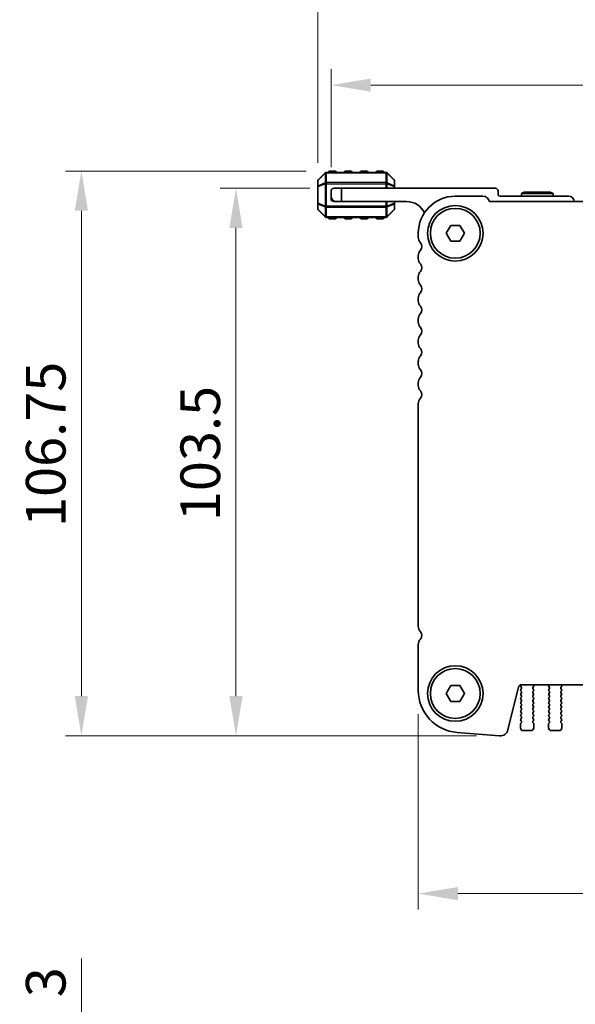
# Model space of a CAD drawing. Units: millimetres. Extents: x 0 to 6772, y 0 to 1124.
# Drawn here: x 1696 to 1802, y 844 to 1030 of the extents above; entities that cross this region are included whole.
import ezdxf

# ---------------------------------------------------------------- set-up
doc = ezdxf.new("R2010")
doc.units = ezdxf.units.MM
for name, color, linetype, lineweight in [('Dimension (ISO)', 7, 'Continuous', 18), ('Visible (ISO)', 7, 'Continuous', 35), ('Visible Narrow (ISO)', 7, 'Continuous', 25)]:
    doc.layers.add(name, color=color, linetype=linetype, lineweight=lineweight)
doc.styles.add('Note Text (TK)', font='MS PGothic.ttf')
doc.dimstyles.new('Default - Method 1b (TK)', dxfattribs={"dimscale": 3, "dimtxt": 2.5, "dimasz": 2.5, "dimexe": 1, "dimexo": 1.5, "dimgap": 1, "dimtad": 1, "dimtoh": 1, "dimrnd": 1e-08, "dimdsep": 46, "dimtxsty": 'Note Text (TK)', "dimcen": 0.09, "dimdle": 5, "dimclrd": 100, "dimclre": 100, "dimclrt": 7, "dimadec": 1, "dimazin": 1, "dimtfac": 1, "dimtmove": 0, "dimatfit": 3, "dimfxl": 1, "dimtolj": 1, "dimlwd": -1, "dimlwe": -1, "dimarcsym": 0})

# ---------------------------------------------------------------- blocks, each defined once
blk = doc.blocks.new('*D70')
at = {"layer": 'Defpoints', "color": 0}
for p in [(1755.1, 1001.27), (1708.1, 894.52), (1787.36, 894.52)]:
    blk.add_point(p, dxfattribs=at)
at = {"layer": 'Dimension (ISO)', "color": 100}
for p, q in [((1750.6, 1001.27), (1705.1, 1001.27)), ((1708.1, 993.77), (1708.1, 902.02)), ((1782.86, 894.52), (1705.1, 894.52))]:
    blk.add_line(p, q, dxfattribs=at)
for points in [[(1706.85, 993.77), (1709.35, 993.77), (1708.1, 1001.27)], [(1706.85, 902.02), (1709.35, 902.02), (1708.1, 894.52)]]:
    blk.add_solid(points, dxfattribs=at)
at = {"layer": 'Dimension (ISO)', "color": 7, "insert": (1701.35, 934), "char_height": 7.5, "attachment_point": 4, "rotation": 90, "style": 'Note Text (TK)'}
blk.add_mtext('\\A1;106.75', dxfattribs=at)
blk = doc.blocks.new('*D71')
at = {"layer": 'Defpoints', "color": 0}
for p in [(1755.85, 998.02), (1737.35, 894.52), (1787.36, 894.52)]:
    blk.add_point(p, dxfattribs=at)
at = {"layer": 'Dimension (ISO)', "color": 100}
for p, q in [((1751.35, 998.02), (1734.35, 998.02)), ((1737.35, 990.52), (1737.35, 902.02)), ((1782.86, 894.52), (1734.35, 894.52))]:
    blk.add_line(p, q, dxfattribs=at)
for points in [[(1736.1, 990.52), (1738.6, 990.52), (1737.35, 998.02)], [(1736.1, 902.02), (1738.6, 902.02), (1737.35, 894.52)]]:
    blk.add_solid(points, dxfattribs=at)
at = {"layer": 'Dimension (ISO)', "color": 7, "insert": (1730.6, 935.1), "char_height": 7.5, "attachment_point": 4, "rotation": 90, "style": 'Note Text (TK)'}
blk.add_mtext('\\A1;103.5', dxfattribs=at)
blk = doc.blocks.new('*D72')
at = {"layer": 'Defpoints', "color": 0}
for p in [(1771.85, 903.13), (2003.85, 903.13), (2003.85, 864.7)]:
    blk.add_point(p, dxfattribs=at)
at = {"layer": 'Dimension (ISO)', "color": 100}
for p, q in [((1771.85, 898.63), (1771.85, 861.7)), ((2003.85, 898.63), (2003.85, 861.7)), ((1779.35, 864.7), (1996.35, 864.7))]:
    blk.add_line(p, q, dxfattribs=at)
for points in [[(1779.35, 865.95), (1779.35, 863.45), (1771.85, 864.7)], [(1996.35, 865.95), (1996.35, 863.45), (2003.85, 864.7)]]:
    blk.add_solid(points, dxfattribs=at)
at = {"layer": 'Dimension (ISO)', "color": 7, "insert": (1880.22, 871.45), "char_height": 7.5, "attachment_point": 4, "style": 'Note Text (TK)'}
blk.add_mtext('\\A1;232', dxfattribs=at)
blk = doc.blocks.new('*D74')
at = {"layer": 'Defpoints', "color": 0}
for p in [(2022.85, 1046.34), (1752.85, 998.34), (2022.85, 998.34)]:
    blk.add_point(p, dxfattribs=at)
at = {"layer": 'Dimension (ISO)', "color": 100}
for p, q in [((1752.85, 1002.84), (1752.85, 1049.34)), ((2022.85, 1002.84), (2022.85, 1049.34)), ((1760.35, 1046.34), (2015.35, 1046.34))]:
    blk.add_line(p, q, dxfattribs=at)
for points in [[(1760.35, 1047.59), (1760.35, 1045.09), (1752.85, 1046.34)], [(2015.35, 1047.59), (2015.35, 1045.09), (2022.85, 1046.34)]]:
    blk.add_solid(points, dxfattribs=at)
at = {"layer": 'Dimension (ISO)', "color": 7, "insert": (1880.13, 1053.09), "char_height": 7.5, "attachment_point": 4, "style": 'Note Text (TK)'}
blk.add_mtext('\\A1;270', dxfattribs=at)
blk = doc.blocks.new('*D75')
at = {"layer": 'Defpoints', "color": 0}
for p in [(2020.35, 1017.52), (1755.35, 997.52), (2020.35, 997.52)]:
    blk.add_point(p, dxfattribs=at)
at = {"layer": 'Dimension (ISO)', "color": 100}
for p, q in [((1755.35, 1002.02), (1755.35, 1020.52)), ((2020.35, 1002.02), (2020.35, 1020.52)), ((1762.85, 1017.52), (2012.85, 1017.52))]:
    blk.add_line(p, q, dxfattribs=at)
for points in [[(1762.85, 1018.77), (1762.85, 1016.27), (1755.35, 1017.52)], [(2012.85, 1018.77), (2012.85, 1016.27), (2020.35, 1017.52)]]:
    blk.add_solid(points, dxfattribs=at)
at = {"layer": 'Dimension (ISO)', "color": 7, "insert": (1880.22, 1024.27), "char_height": 7.5, "attachment_point": 4, "style": 'Note Text (TK)'}
blk.add_mtext('\\A1;265', dxfattribs=at)
blk = doc.blocks.new('*D26')
at = {"layer": 'Defpoints', "color": 0}
for p in [(1708.1, 820.39), (1771.85, 820.39), (1771.85, 817.39)]:
    blk.add_point(p, dxfattribs=at)
at = {"layer": 'Dimension (ISO)', "color": 100}
for p, q in [((1708.1, 827.89), (1708.1, 852.46)), ((1767.35, 820.39), (1705.1, 820.39)), ((1708.1, 817.39), (1708.1, 820.39)), ((1767.35, 817.39), (1705.1, 817.39)), ((1708.1, 809.89), (1708.1, 802.39))]:
    blk.add_line(p, q, dxfattribs=at)
for points in [[(1706.85, 827.89), (1709.35, 827.89), (1708.1, 820.39)], [(1706.85, 809.89), (1709.35, 809.89), (1708.1, 817.39)]]:
    blk.add_solid(points, dxfattribs=at)
at = {"layer": 'Dimension (ISO)', "color": 7, "insert": (1701.35, 845.11), "char_height": 7.5, "attachment_point": 4, "rotation": 90, "style": 'Note Text (TK)'}
blk.add_mtext('\\A1;3', dxfattribs=at)

msp = doc.modelspace()

# ---------------------------------------------------------------- linework, layer by layer
at = {"layer": 'Visible (ISO)'}
for p, q in [((1754.2572, 1000.9287), (1752.933, 999.6044)), ((1765.7208, 1001.0166), (1754.4693, 1001.0166)), ((1756.0951, 1001.2666), (1755.0951, 1001.2666)), ((1759.0951, 1001.2666), (1758.0951, 1001.2666)), ((1762.0951, 1001.2666), (1761.0951, 1001.2666)), ((1765.0951, 1001.2666), (1764.0951, 1001.2666)), ((1767.2572, 999.6044), (1765.933, 1000.9287)), ((1752.8451, 999.3923), (1752.8451, 998.3438)), ((1752.8451, 998.3438), (1752.8451, 995.1893)), ((1755.8451, 998.0166), (1757.3451, 998.0166)), ((1757.3451, 998.0166), (1757.3451, 995.5166)), ((1757.3451, 998.0166), (1786.4451, 998.0166)), ((1767.3451, 998.3438), (1767.3451, 999.3923)), ((1767.3451, 998.0166), (1767.3451, 998.3438)), ((1755.3451, 996.5166), (1755.3451, 997.5166)), ((1755.3451, 996.0166), (1755.3451, 996.5166)), ((1784.0451, 996.5166), (1778.8451, 996.5166)), ((1786.9451, 997.5166), (1786.9451, 996.8166)), ((1787.2451, 996.5166), (1800.3451, 996.5166)), ((1791.8647, 997.3166), (1791.3451, 997.0166)), ((1791.3451, 997.0166), (1797.3451, 997.0166)), ((1791.3451, 996.5166), (1791.3451, 997.0166)), ((1796.8255, 997.3166), (1791.8647, 997.3166)), ((1796.8255, 997.3166), (1797.3451, 997.0166)), ((1797.3451, 996.5166), (1797.3451, 997.0166)), ((1752.8451, 995.1893), (1752.8451, 994.1408)), ((1752.933, 993.9287), (1754.2572, 992.6044)), ((1755.8451, 995.5166), (1756.3451, 995.5166)), ((1757.3451, 995.5166), (1756.3451, 995.5166)), ((1769.6451, 995.5166), (1757.3451, 995.5166)), ((1765.933, 992.6044), (1767.2572, 993.9287)), ((1767.3451, 995.1893), (1767.3451, 995.5166)), ((1767.3451, 994.1408), (1767.3451, 995.1893)), ((1990.3802, 995.5166), (1785.31, 995.5166)), ((1754.4693, 992.5166), (1765.7208, 992.5166)), ((1755.0951, 992.2666), (1756.0951, 992.2666)), ((1758.0951, 992.2666), (1759.0951, 992.2666)), ((1761.0951, 992.2666), (1762.0951, 992.2666)), ((1764.0951, 992.2666), (1765.0951, 992.2666)), ((1777.113, 989.5166), (1777.9791, 991.0166)), ((1777.9791, 991.0166), (1779.7111, 991.0166)), ((1779.7111, 991.0166), (1780.5771, 989.5166)), ((1771.8451, 989.5166), (1771.8451, 988.7515)), ((1777.9791, 988.0166), (1777.113, 989.5166)), ((1780.5771, 989.5166), (1779.7111, 988.0166)), ((1779.7111, 988.0166), (1777.9791, 988.0166)), ((1771.8451, 985.2816), (1771.8451, 984.7515)), ((1771.8451, 981.2816), (1771.8451, 980.7515)), ((1771.8451, 977.2816), (1771.8451, 976.7515)), ((1771.8451, 973.2816), (1771.8451, 972.7515)), ((1771.8451, 969.2816), (1771.8451, 968.7515)), ((1771.8451, 965.2816), (1771.8451, 964.7515)), ((1771.8451, 961.2816), (1771.8451, 960.7515)), ((1771.8451, 957.2816), (1771.8451, 915.2515)), ((1771.8451, 911.7816), (1771.8451, 903.1264)), ((1777.113, 902.5166), (1777.9791, 904.0166)), ((1777.9791, 904.0166), (1779.7111, 904.0166)), ((1779.7111, 904.0166), (1780.5771, 902.5166)), ((1788.8108, 895.6548), (1790.8377, 903.7841)), ((1791.2334, 903.8468), (1791.3513, 903.6871)), ((1791.2918, 904.1622), (1791.2344, 904.0856)), ((1791.3534, 903.4443), (1791.2351, 903.2866)), ((1791.2351, 903.0466), (1791.3551, 902.8866)), ((1791.3229, 904.1632), (1984.3673, 904.1632)), ((1793.5351, 902.8866), (1793.6551, 903.0466)), ((1793.6551, 903.2866), (1793.5368, 903.4443)), ((1793.5389, 903.6871), (1793.6744, 903.8614)), ((1793.7021, 904.0589), (1793.6601, 904.1632)), ((1796.53, 904.1632), (1796.488, 904.0589)), ((1796.5157, 903.8614), (1796.6513, 903.6871)), ((1796.6534, 903.4443), (1796.5351, 903.2866)), ((1796.5351, 903.0466), (1796.6551, 902.8866)), ((1798.8351, 902.8866), (1798.9551, 903.0466)), ((1798.9551, 903.2866), (1798.8368, 903.4443)), ((1798.8389, 903.6871), (1798.9744, 903.8614)), ((1799.0021, 904.0589), (1798.9601, 904.1632)), ((1777.9791, 901.0166), (1777.113, 902.5166)), ((1779.7111, 901.0166), (1777.9791, 901.0166)), ((1780.5771, 902.5166), (1779.7111, 901.0166)), ((1791.3551, 902.6466), (1791.2351, 902.4866)), ((1791.2351, 902.2466), (1791.3551, 902.0866)), ((1791.3551, 901.8466), (1791.2351, 901.6866)), ((1791.2351, 901.4466), (1791.3551, 901.2866)), ((1791.3551, 901.0466), (1791.2351, 900.8866)), ((1793.6551, 902.4866), (1793.5351, 902.6466)), ((1793.5351, 902.0866), (1793.6551, 902.2466)), ((1793.6551, 901.6866), (1793.5351, 901.8466)), ((1793.5351, 901.2866), (1793.6551, 901.4466)), ((1793.6551, 900.8866), (1793.5351, 901.0466)), ((1796.6551, 902.6466), (1796.5351, 902.4866)), ((1796.5351, 902.2466), (1796.6551, 902.0866)), ((1796.6551, 901.8466), (1796.5351, 901.6866)), ((1796.5351, 901.4466), (1796.6551, 901.2866)), ((1796.6551, 901.0466), (1796.5351, 900.8866)), ((1798.9551, 902.4866), (1798.8351, 902.6466)), ((1798.8351, 902.0866), (1798.9551, 902.2466)), ((1798.9551, 901.6866), (1798.8351, 901.8466)), ((1798.8351, 901.2866), (1798.9551, 901.4466)), ((1798.9551, 900.8866), (1798.8351, 901.0466)), ((1791.2351, 900.6466), (1791.3551, 900.4866)), ((1791.3551, 900.2466), (1791.2351, 900.0866)), ((1791.2351, 899.8466), (1791.3551, 899.6866)), ((1791.3551, 899.4466), (1791.2351, 899.2866)), ((1791.2351, 899.0466), (1791.3551, 898.8866)), ((1793.5351, 900.4866), (1793.6551, 900.6466)), ((1793.6551, 900.0866), (1793.5351, 900.2466)), ((1793.5351, 899.6866), (1793.6551, 899.8466)), ((1793.6551, 899.2866), (1793.5351, 899.4466)), ((1793.5351, 898.8866), (1793.6551, 899.0466)), ((1796.5351, 900.6466), (1796.6551, 900.4866)), ((1796.6551, 900.2466), (1796.5351, 900.0866)), ((1796.5351, 899.8466), (1796.6551, 899.6866)), ((1796.6551, 899.4466), (1796.5351, 899.2866)), ((1796.5351, 899.0466), (1796.6551, 898.8866)), ((1798.8351, 900.4866), (1798.9551, 900.6466)), ((1798.9551, 900.0866), (1798.8351, 900.2466)), ((1798.8351, 899.6866), (1798.9551, 899.8466)), ((1798.9551, 899.2866), (1798.8351, 899.4466)), ((1798.8351, 898.8866), (1798.9551, 899.0466)), ((1791.3551, 898.6466), (1791.2351, 898.4866)), ((1791.2351, 898.2466), (1791.3551, 898.0866)), ((1791.3551, 897.8466), (1791.2351, 897.6866)), ((1791.2351, 897.4466), (1791.3551, 897.2866)), ((1793.6551, 898.4866), (1793.5351, 898.6466)), ((1793.5351, 898.0866), (1793.6551, 898.2466)), ((1793.6551, 897.6866), (1793.5351, 897.8466)), ((1793.5351, 897.2866), (1793.6551, 897.4466)), ((1796.6551, 898.6466), (1796.5351, 898.4866)), ((1796.5351, 898.2466), (1796.6551, 898.0866)), ((1796.6551, 897.8466), (1796.5351, 897.6866)), ((1796.5351, 897.4466), (1796.6551, 897.2866)), ((1798.9551, 898.4866), (1798.8351, 898.6466)), ((1798.8351, 898.0866), (1798.9551, 898.2466)), ((1798.9551, 897.6866), (1798.8351, 897.8466)), ((1798.8351, 897.2866), (1798.9551, 897.4466)), ((1791.1951, 896.7666), (1791.1951, 896.0166)), ((1791.3551, 897.0466), (1791.2351, 896.8866)), ((1791.6951, 895.5166), (1793.1951, 895.5166)), ((1793.6551, 896.8866), (1793.5351, 897.0466)), ((1793.6951, 896.0166), (1793.6951, 896.7666)), ((1796.4951, 896.7666), (1796.4951, 896.0166)), ((1796.6551, 897.0466), (1796.5351, 896.8866)), ((1796.9951, 895.5166), (1798.4951, 895.5166)), ((1798.9551, 896.8866), (1798.8351, 897.0466)), ((1798.9951, 896.0166), (1798.9951, 896.7666)), ((1779.2199, 895.1509), (1787.2382, 894.5223))]:
    msp.add_line(p, q, dxfattribs=at)
for centre, radius in [((1778.8451, 989.5166), 5.25), ((1778.8451, 989.5166), 4.715), ((1778.8451, 902.5166), 5.25), ((1778.8451, 902.5166), 4.715)]:
    msp.add_circle(centre, radius, dxfattribs=at)
for centre, radius, start, end in [((1753.1451, 999.3923), 0.3, 135, 180), ((1754.4693, 1000.7166), 0.3, 90, 135), ((1755.0951, 1001.0166), 0.25, 90, 180), ((1756.0951, 1001.0166), 0.25, 0, 90), ((1758.0951, 1001.0166), 0.25, 90, 180), ((1759.0951, 1001.0166), 0.25, 0, 90), ((1761.0951, 1001.0166), 0.25, 90, 180), ((1762.0951, 1001.0166), 0.25, 0, 90), ((1764.0951, 1001.0166), 0.25, 90, 180), ((1765.0951, 1001.0166), 0.25, 0, 90), ((1765.7208, 1000.7166), 0.3, 45, 90), ((1767.0451, 999.3923), 0.3, 0, 45), ((1755.8451, 997.5166), 0.5, 90, 180), ((1786.4451, 997.5166), 0.5, 0, 90), ((1756.3451, 996.5166), 1, 180, 270), ((1755.8451, 996.0166), 0.5, 180, 270), ((1778.8451, 989.5166), 7, 90, 180), ((1784.0451, 995.2166), 1.3, 13.342364, 90), ((1787.2451, 996.8166), 0.3, 180, 270), ((1800.3451, 995.5166), 1, 0, 90), ((1753.1451, 994.1408), 0.3, 180, 225), ((1767.0451, 994.1408), 0.3, 315, 0), ((1769.6451, 991.8405), 3.676, 24.380308, 90), ((1754.4693, 992.8166), 0.3, 225, 270), ((1755.0951, 992.5166), 0.25, 180, 270), ((1756.0951, 992.5166), 0.25, 270, 0), ((1758.0951, 992.5166), 0.25, 180, 270), ((1759.0951, 992.5166), 0.25, 270, 0), ((1761.0951, 992.5166), 0.25, 180, 270), ((1762.0951, 992.5166), 0.25, 270, 0), ((1764.0951, 992.5166), 0.25, 180, 270), ((1765.0951, 992.5166), 0.25, 270, 0), ((1765.7208, 992.8166), 0.3, 270, 315), ((1773.3451, 988.7515), 1.5, 180, 223.94552), ((1771.5451, 987.0166), 1, 316.05448, 43.94552), ((1773.3451, 985.2816), 1.5, 136.05448, 180), ((1773.3451, 984.7515), 1.5, 180, 223.94552), ((1771.5451, 983.0166), 1, 316.05448, 43.94552), ((1773.3451, 981.2816), 1.5, 136.05448, 180), ((1773.3451, 980.7515), 1.5, 180, 223.94552), ((1771.5451, 979.0166), 1, 316.05448, 43.94552), ((1773.3451, 977.2816), 1.5, 136.05448, 180), ((1773.3451, 976.7515), 1.5, 180, 223.94552), ((1771.5451, 975.0166), 1, 316.05448, 43.94552), ((1773.3451, 973.2816), 1.5, 136.05448, 180), ((1773.3451, 972.7515), 1.5, 180, 223.94552), ((1771.5451, 971.0166), 1, 316.05448, 43.94552), ((1773.3451, 969.2816), 1.5, 136.05448, 180), ((1773.3451, 968.7515), 1.5, 180, 223.94552), ((1773.3451, 965.2816), 1.5, 136.05448, 180), ((1771.5451, 967.0166), 1, 316.05448, 43.94552), ((1773.3451, 964.7515), 1.5, 180, 223.94552), ((1773.3451, 961.2816), 1.5, 136.05448, 180), ((1771.5451, 963.0166), 1, 316.05448, 43.94552), ((1773.3451, 960.7515), 1.5, 180, 223.94552), ((1771.5451, 959.0166), 1, 316.05448, 43.94552), ((1773.3451, 957.2816), 1.5, 136.05448, 180), ((1773.3451, 915.2515), 1.5, 180, 223.94552), ((1771.5451, 913.5166), 1, 316.05448, 43.94552), ((1773.3451, 911.7816), 1.5, 136.05448, 180), ((1779.8451, 903.1264), 8, 180, 265.517589), ((1791.3229, 903.6632), 0.5, 90, 166), ((1791.3944, 903.9656), 0.2, 143.130102, 216.424717), ((1791.3951, 903.1666), 0.2, 143.130102, 216.869898), ((1791.1934, 903.5643), 0.2, 323.130102, 37.881812), ((1791.1951, 902.7666), 0.2, 323.130102, 36.869898), ((1793.6951, 902.7666), 0.2, 143.130102, 216.869898), ((1793.6968, 903.5643), 0.2, 142.118188, 216.869898), ((1793.4951, 903.1666), 0.2, 323.130102, 36.869898), ((1793.5166, 903.9842), 0.2, 322.118188, 21.930223), ((1796.6736, 903.9842), 0.2, 158.069777, 217.881812), ((1796.6951, 903.1666), 0.2, 143.130102, 216.869898), ((1796.4934, 903.5643), 0.2, 323.130102, 37.881812), ((1796.4951, 902.7666), 0.2, 323.130102, 36.869898), ((1798.9951, 902.7666), 0.2, 143.130102, 216.869898), ((1798.9968, 903.5643), 0.2, 142.118188, 216.869898), ((1798.7951, 903.1666), 0.2, 323.130102, 36.869898), ((1798.8166, 903.9842), 0.2, 322.118188, 21.930223), ((1791.3951, 902.3666), 0.2, 143.130102, 216.869898), ((1791.3951, 901.5666), 0.2, 143.130102, 216.869898), ((1791.3951, 900.7666), 0.2, 143.130102, 216.869898), ((1791.1951, 901.9666), 0.2, 323.130102, 36.869898), ((1791.1951, 901.1666), 0.2, 323.130102, 36.869898), ((1793.6951, 901.9666), 0.2, 143.130102, 216.869898), ((1793.6951, 901.1666), 0.2, 143.130102, 216.869898), ((1793.4951, 902.3666), 0.2, 323.130102, 36.869898), ((1793.4951, 901.5666), 0.2, 323.130102, 36.869898), ((1793.4951, 900.7666), 0.2, 323.130102, 36.869898), ((1796.6951, 902.3666), 0.2, 143.130102, 216.869898), ((1796.6951, 901.5666), 0.2, 143.130102, 216.869898), ((1796.6951, 900.7666), 0.2, 143.130102, 216.869898), ((1796.4951, 901.9666), 0.2, 323.130102, 36.869898), ((1796.4951, 901.1666), 0.2, 323.130102, 36.869898), ((1798.9951, 901.9666), 0.2, 143.130102, 216.869898), ((1798.9951, 901.1666), 0.2, 143.130102, 216.869898), ((1798.7951, 902.3666), 0.2, 323.130102, 36.869898), ((1798.7951, 901.5666), 0.2, 323.130102, 36.869898), ((1798.7951, 900.7666), 0.2, 323.130102, 36.869898), ((1791.3951, 899.9666), 0.2, 143.130102, 216.869898), ((1791.3951, 899.1666), 0.2, 143.130102, 216.869898), ((1791.1951, 900.3666), 0.2, 323.130102, 36.869898), ((1791.1951, 899.5666), 0.2, 323.130102, 36.869898), ((1793.6951, 900.3666), 0.2, 143.130102, 216.869898), ((1793.6951, 899.5666), 0.2, 143.130102, 216.869898), ((1793.4951, 899.9666), 0.2, 323.130102, 36.869898), ((1793.4951, 899.1666), 0.2, 323.130102, 36.869898), ((1796.6951, 899.9666), 0.2, 143.130102, 216.869898), ((1796.6951, 899.1666), 0.2, 143.130102, 216.869898), ((1796.4951, 900.3666), 0.2, 323.130102, 36.869898), ((1796.4951, 899.5666), 0.2, 323.130102, 36.869898), ((1798.9951, 900.3666), 0.2, 143.130102, 216.869898), ((1798.9951, 899.5666), 0.2, 143.130102, 216.869898), ((1798.7951, 899.9666), 0.2, 323.130102, 36.869898), ((1798.7951, 899.1666), 0.2, 323.130102, 36.869898), ((1791.3951, 898.3666), 0.2, 143.130102, 216.869898), ((1791.3951, 897.5666), 0.2, 143.130102, 216.869898), ((1791.1951, 898.7666), 0.2, 323.130102, 36.869898), ((1791.1951, 897.9666), 0.2, 323.130102, 36.869898), ((1791.1951, 897.1666), 0.2, 323.130102, 36.869898), ((1793.6951, 898.7666), 0.2, 143.130102, 216.869898), ((1793.6951, 897.9666), 0.2, 143.130102, 216.869898), ((1793.6951, 897.1666), 0.2, 143.130102, 216.869898), ((1793.4951, 898.3666), 0.2, 323.130102, 36.869898), ((1793.4951, 897.5666), 0.2, 323.130102, 36.869898), ((1796.6951, 898.3666), 0.2, 143.130102, 216.869898), ((1796.6951, 897.5666), 0.2, 143.130102, 216.869898), ((1796.4951, 898.7666), 0.2, 323.130102, 36.869898), ((1796.4951, 897.9666), 0.2, 323.130102, 36.869898), ((1796.4951, 897.1666), 0.2, 323.130102, 36.869898), ((1798.9951, 898.7666), 0.2, 143.130102, 216.869898), ((1798.9951, 897.9666), 0.2, 143.130102, 216.869898), ((1798.9951, 897.1666), 0.2, 143.130102, 216.869898), ((1798.7951, 898.3666), 0.2, 323.130102, 36.869898), ((1798.7951, 897.5666), 0.2, 323.130102, 36.869898), ((1787.3554, 896.0177), 1.5, 265.517589, 346), ((1791.3951, 896.7666), 0.2, 143.130102, 180), ((1791.6951, 896.0166), 0.5, 180, 270), ((1793.1951, 896.0166), 0.5, 270, 0), ((1793.4951, 896.7666), 0.2, 0, 36.869898), ((1796.6951, 896.7666), 0.2, 143.130102, 180), ((1796.9951, 896.0166), 0.5, 180, 270), ((1798.4951, 896.0166), 0.5, 270, 0), ((1798.7951, 896.7666), 0.2, 0, 36.869898)]:
    msp.add_arc(centre, radius, start, end, dxfattribs=at)
at = {"layer": 'Visible Narrow (ISO)'}
for p, q in [((1752.933, 999.5423), (1754.2572, 1000.8666)), ((1752.933, 998.4938), (1752.933, 999.5423)), ((1754.2572, 1000.8666), (1754.2572, 999.0423)), ((1754.4693, 1000.9287), (1754.4693, 1001.0166)), ((1754.4693, 1000.9287), (1765.7208, 1000.9287)), ((1754.4693, 999.1044), (1754.4693, 1000.9287)), ((1755.0951, 1001.2666), (1755.0951, 1001.0166)), ((1756.0951, 1001.0166), (1756.0951, 1001.2666)), ((1758.0951, 1001.2666), (1758.0951, 1001.0166)), ((1759.0951, 1001.0166), (1759.0951, 1001.2666)), ((1761.0951, 1001.2666), (1761.0951, 1001.0166)), ((1762.0951, 1001.0166), (1762.0951, 1001.2666)), ((1764.0951, 1001.2666), (1764.0951, 1001.0166)), ((1765.0951, 1001.0166), (1765.0951, 1001.2666)), ((1765.7208, 1000.9287), (1765.7208, 1001.0166)), ((1765.7208, 1000.9287), (1765.7208, 999.1044)), ((1765.933, 999.0423), (1765.933, 1000.8666)), ((1765.933, 1000.8666), (1767.2572, 999.5423)), ((1767.2572, 999.5423), (1767.2572, 998.4938)), ((1752.933, 998.3438), (1752.8451, 998.3438)), ((1754.2572, 999.0423), (1752.933, 998.4938)), ((1752.933, 998.3438), (1754.2572, 998.8923)), ((1752.933, 995.1893), (1752.933, 998.3438)), ((1754.2572, 998.8923), (1754.4693, 998.8923)), ((1754.2572, 998.8923), (1754.2572, 994.6408)), ((1754.4693, 999.1044), (1754.4693, 998.8923)), ((1765.7208, 999.1044), (1754.4693, 999.1044)), ((1754.4693, 994.6408), (1754.4693, 998.8923)), ((1754.4693, 998.8923), (1765.7208, 998.8923)), ((1765.7208, 999.1044), (1765.7208, 998.8923)), ((1765.933, 998.8923), (1765.7208, 998.8923)), ((1765.7208, 998.8923), (1765.7208, 998.0166)), ((1767.2572, 998.4938), (1765.933, 999.0423)), ((1765.933, 998.0166), (1765.933, 998.8923)), ((1765.933, 998.8923), (1767.2572, 998.3438)), ((1767.3451, 998.3438), (1767.2572, 998.3438)), ((1767.2572, 998.3438), (1767.2572, 998.0166)), ((1752.8451, 995.1893), (1752.933, 995.1893)), ((1754.2572, 994.6408), (1752.933, 995.1893)), ((1752.933, 993.9908), (1752.933, 995.0393)), ((1752.933, 995.0393), (1754.2572, 994.4908)), ((1754.2572, 992.6666), (1752.933, 993.9908)), ((1754.2572, 994.6408), (1754.4693, 994.6408)), ((1754.2572, 994.4908), (1754.2572, 992.6666)), ((1754.4693, 994.4287), (1754.4693, 994.6408)), ((1765.7208, 994.6408), (1754.4693, 994.6408)), ((1754.4693, 994.4287), (1765.7208, 994.4287)), ((1754.4693, 992.6044), (1754.4693, 994.4287)), ((1765.7208, 995.5166), (1765.7208, 994.6408)), ((1765.7208, 994.4287), (1765.7208, 994.6408)), ((1765.933, 994.6408), (1765.7208, 994.6408)), ((1765.7208, 994.4287), (1765.7208, 992.6044)), ((1765.933, 994.6408), (1765.933, 995.5166)), ((1767.2572, 995.1893), (1765.933, 994.6408)), ((1765.933, 994.4908), (1767.2572, 995.0393)), ((1765.933, 992.6666), (1765.933, 994.4908)), ((1767.2572, 993.9908), (1765.933, 992.6666)), ((1767.2572, 995.5166), (1767.2572, 995.1893)), ((1767.2572, 995.1893), (1767.3451, 995.1893)), ((1767.2572, 995.0393), (1767.2572, 993.9908)), ((1754.4693, 992.6044), (1754.4693, 992.5166)), ((1765.7208, 992.6044), (1754.4693, 992.6044)), ((1755.0951, 992.5166), (1755.0951, 992.2666)), ((1756.0951, 992.2666), (1756.0951, 992.5166)), ((1758.0951, 992.5166), (1758.0951, 992.2666)), ((1759.0951, 992.2666), (1759.0951, 992.5166)), ((1761.0951, 992.5166), (1761.0951, 992.2666)), ((1762.0951, 992.2666), (1762.0951, 992.5166)), ((1764.0951, 992.5166), (1764.0951, 992.2666)), ((1765.0951, 992.2666), (1765.0951, 992.5166)), ((1765.7208, 992.6044), (1765.7208, 992.5166))]:
    msp.add_line(p, q, dxfattribs=at)
for centre, major_axis, ratio, start_param, end_param in [((1753.1451, 999.3923), (-0.3, 0), 0.70710678, 5.49778714, 6.28318531), ((1753.1451, 999.3923), (-0.2121, 0.2121), 0.28108464, 0, 0.54802841), ((1754.4693, 1000.7166), (-0.2121, 0.2121), 0.28108464, 0, 0.54802841), ((1754.4693, 1000.7166), (0.3, 0), 0.70710678, 1.57079633, 2.35619449), ((1765.7208, 1000.7166), (-0.3, 0), 0.70710678, 3.92699082, 4.71238898), ((1765.7208, 1000.7166), (0.2121, 0.2121), 0.28108464, 5.7351569, 6.28318531), ((1767.0451, 999.3923), (0.2121, 0.2121), 0.28108464, 5.7351569, 6.28318531), ((1767.0451, 999.3923), (0.3, 0), 0.70710678, 0, 0.78539816), ((1753.1451, 998.3438), (-0.3, 0), 0.70710678, 5.49778714, 6.28318531), ((1753.1451, 998.3438), (-0.1148, 0.2772), 0.67859834, 0.74875372, 1.29678212), ((1754.4693, 998.8923), (0.1148, -0.2772), 0.67859834, 3.89034637, 4.43837478), ((1754.4693, 998.8923), (0.3, 0), 0.70710678, 1.57079633, 2.35619449), ((1765.7208, 998.8923), (-0.3, 0), 0.70710678, 3.92699082, 4.71238898), ((1765.7208, 998.8923), (-0.1148, -0.2772), 0.67859834, 1.84481053, 2.39283894), ((1767.0451, 998.3438), (0.3, 0), 0.70710678, 0, 0.78539816), ((1767.0451, 998.3438), (-0.1148, -0.2772), 0.67859834, 1.84481053, 2.39283894), ((1753.1451, 995.1893), (-0.3, 0), 0.70710678, 0, 0.78539816), ((1753.1451, 994.1408), (-0.3, 0), 0.70710678, 0, 0.78539816), ((1753.1451, 995.1893), (0.1148, 0.2772), 0.67859834, 1.84481053, 2.39283894), ((1753.1451, 994.1408), (-0.2121, -0.2121), 0.28108464, 5.7351569, 6.28318531), ((1754.4693, 994.6408), (0.1148, 0.2772), 0.67859834, 1.84481053, 2.39283894), ((1754.4693, 994.6408), (0.3, 0), 0.70710678, 3.92699082, 4.71238898), ((1765.7208, 994.6408), (-0.3, 0), 0.70710678, 1.57079633, 2.35619449), ((1765.7208, 994.6408), (-0.1148, 0.2772), 0.67859834, 3.89034637, 4.43837478), ((1767.0451, 995.1893), (0.3, 0), 0.70710678, 5.49778714, 6.28318531), ((1767.0451, 995.1893), (0.1148, -0.2772), 0.67859834, 0.74875372, 1.29678212), ((1767.0451, 994.1408), (0.3, 0), 0.70710678, 5.49778714, 6.28318531), ((1767.0451, 994.1408), (0.2121, -0.2121), 0.28108464, 0, 0.54802841), ((1754.4693, 992.8166), (-0.2121, -0.2121), 0.28108464, 5.7351569, 6.28318531), ((1754.4693, 992.8166), (0.3, 0), 0.70710678, 3.92699082, 4.71238898), ((1765.7208, 992.8166), (-0.3, 0), 0.70710678, 1.57079633, 2.35619449), ((1765.7208, 992.8166), (0.2121, -0.2121), 0.28108464, 0, 0.54802841)]:
    msp.add_ellipse(centre, major_axis=major_axis, ratio=ratio, start_param=start_param, end_param=end_param, dxfattribs=at)

# ---------------------------------------------------------------- dimensions: what is measured, and where the dimension line sits
at = {"layer": 'Dimension (ISO)', "color": 100}
for base, p1, p2, angle, override, picture, middle in [((2022.8451, 1046.3438), (1752.8451, 998.3438), (2022.8451, 998.3438), 180, {"dimtoh": 0, "dimdec": 2, "dimtp": 0, "dimtm": 0, "dimtdec": 2, "dimtofl": 0, "dimatfit": 1}, '*D74', (1887.8451, 1046.3438)), ((1708.0951, 894.5177), (1755.0951, 1001.2666), (1787.3554, 894.5177), 90, {"dimtoh": 0, "dimdec": 2, "dimtp": 0, "dimtm": 0, "dimtdec": 2, "dimtofl": 0, "dimatfit": 1}, '*D70', (1708.0951, 947.8921)), ((1737.3451, 894.5177), (1755.8451, 998.0166), (1787.3554, 894.5177), 270, {"dimtoh": 0, "dimdec": 2, "dimtp": 0, "dimtm": 0, "dimtdec": 2, "dimtofl": 0, "dimatfit": 1}, '*D71', (1737.3451, 946.2671)), ((1708.0951, 820.3854), (1771.8451, 817.3854), (1771.8451, 820.3854), 270, {"dimtoh": 0, "dimdec": 2, "dimtp": 0, "dimtm": 0, "dimtdec": 2, "dimtofl": 1, "dimatfit": 1}, '*D26', (1708.0951, 847.2831))]:
    dim = msp.add_linear_dim(base=base, p1=p1, p2=p2, angle=angle, dimstyle='Default - Method 1b (TK)', override=override, dxfattribs=at)
    dim.commit()
    dim.dimension.update_dxf_attribs({"geometry": picture, "text_midpoint": middle, "dimtype": 160})
for base, p1, p2, picture, middle in [((2020.3451, 1017.5166), (1755.3451, 997.5166), (2020.3451, 997.5166), '*D75', (1887.8451, 1017.5166)), ((2003.8451, 864.6992), (1771.8451, 903.1264), (2003.8451, 903.1264), '*D72', (1887.8451, 864.6992))]:
    dim = msp.add_linear_dim(base=base, p1=p1, p2=p2, dimstyle='Default - Method 1b (TK)', override={"dimtoh": 0, "dimdec": 2, "dimtp": 0, "dimtm": 0, "dimtdec": 2, "dimtofl": 0, "dimatfit": 1}, dxfattribs=at)
    dim.commit()
    dim.dimension.update_dxf_attribs({"geometry": picture, "text_midpoint": middle, "dimtype": 160})

doc.saveas('drawing.dxf')
